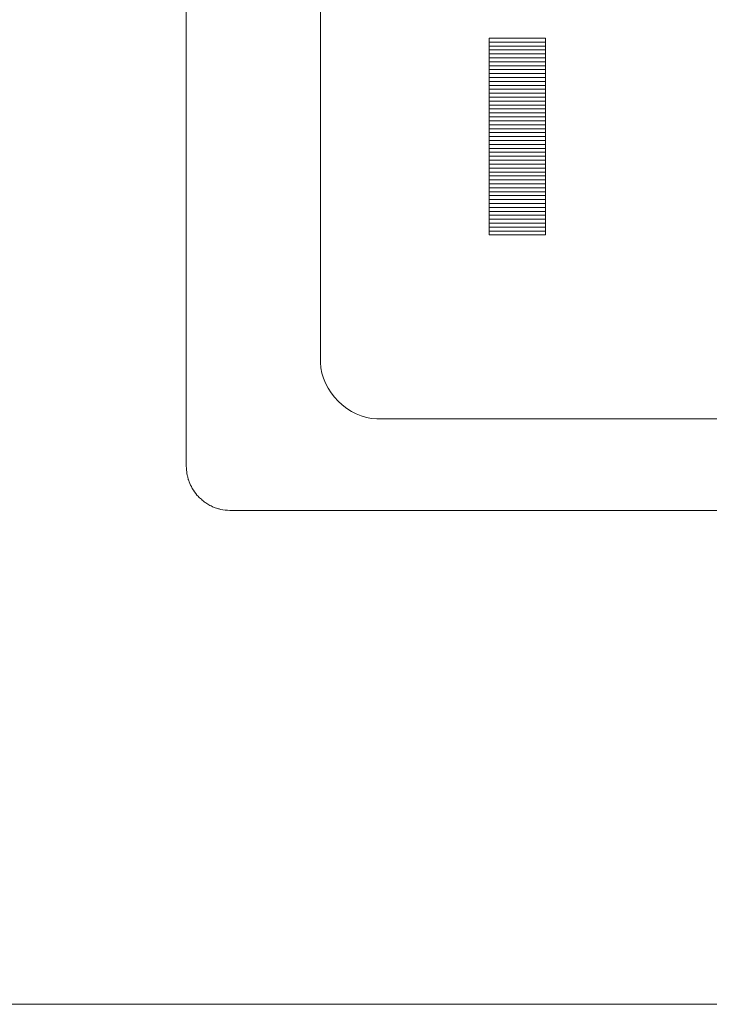
# Model space of a CAD drawing. Units: inches. Extents: x 6 to 291, y -204 to -5.
# Drawn here: x 171 to 174, y -78 to -73 of the extents above; entities that cross this region are included whole.
import ezdxf

# ---------------------------------------------------------------- set-up
doc = ezdxf.new("R2010")
doc.units = ezdxf.units.IN
doc.header["$MEASUREMENT"] = 0
doc.layers.add('レイヤー 1', color=7, linetype='Continuous')

# ---------------------------------------------------------------- blocks, each defined once
blk = doc.blocks.new('block 5')
at = {"layer": 'レイヤー 1', "color": 178, "lineweight": 20, "true_color": 0x030000}
blk.add_open_spline([(181.1435, -77.983), (181.1435, -78.2204), (180.9492, -78.4128), (180.709, -78.4128), (180.709, -78.4128), (134.6895, -78.4128), (134.6895, -78.4128), (134.4498, -78.4128), (134.2554, -78.2204), (134.2554, -77.983), (134.2554, -77.983), (134.2554, -69.5766), (134.2554, -69.5766), (134.2554, -69.3391), (134.4498, -69.1467), (134.6895, -69.1467), (134.6895, -69.1467), (180.709, -69.1467), (180.709, -69.1467), (180.9492, -69.1467), (181.1435, -69.3391), (181.1435, -69.5766), (181.1435, -69.5766), (181.1435, -77.983), (181.1435, -77.983)], degree=3, knots=[0, 0, 0, 0, 1, 1, 1, 2, 2, 2, 3, 3, 3, 4, 4, 4, 5, 5, 5, 6, 6, 6, 7, 7, 7, 8, 8, 8, 8], dxfattribs=at)
blk = doc.blocks.new('block 4')
at = {"layer": 'レイヤー 1'}
blk.add_blockref('block 5', (0, 0), dxfattribs=at)
blk = doc.blocks.new('block 91')
at = {"layer": 'レイヤー 1', "color": 178, "lineweight": 20, "true_color": 0x030000}
blk.add_open_spline([(178.2568, -70.9874), (178.2561, -70.9836), (178.2548, -70.98), (178.2541, -70.9762), (178.2527, -70.9703), (178.252, -70.9643), (178.2499, -70.9586), (178.2496, -70.9566), (178.2482, -70.9548), (178.2475, -70.9528), (178.2437, -70.9418), (178.2392, -70.9314), (178.2341, -70.9213), (178.2324, -70.918), (178.231, -70.9144), (178.2293, -70.9111), (178.2224, -70.8989), (178.2141, -70.8873), (178.2051, -70.8768), (178.2045, -70.8761), (178.2038, -70.8756), (178.2031, -70.8751), (178.1986, -70.8697), (178.1931, -70.8654), (178.1879, -70.8604), (178.1814, -70.8542), (178.1748, -70.8479), (178.1679, -70.8424), (178.1621, -70.8382), (178.1559, -70.8351), (178.15, -70.8313), (178.1418, -70.8267), (178.1342, -70.8217), (178.1259, -70.8179), (178.1249, -70.8174), (178.1238, -70.8165), (178.1228, -70.816), (178.1149, -70.8126), (178.1059, -70.8105), (178.0977, -70.8081), (178.0925, -70.8065), (178.088, -70.8045), (178.0828, -70.8033), (178.0677, -70.8), (178.0518, -70.7979), (178.0356, -70.7979), (178.0356, -70.7979), (177.9647, -70.7979), (177.9647, -70.7979), (177.9647, -70.7979), (177.7749, -70.7979), (177.7749, -70.7979), (177.7749, -70.7979), (177.585, -70.7979), (177.585, -70.7979), (177.585, -70.7979), (177.3955, -70.7979), (177.3955, -70.7979), (177.3955, -70.7979), (177.2054, -70.7979), (177.2054, -70.7979), (177.2054, -70.7979), (177.0159, -70.7979), (177.0159, -70.7979), (177.0159, -70.7979), (176.8257, -70.7979), (176.8257, -70.7979), (176.8257, -70.7979), (176.6362, -70.7979), (176.6362, -70.7979), (176.6362, -70.7979), (176.4461, -70.7979), (176.4461, -70.7979), (176.4461, -70.7979), (176.2566, -70.7979), (176.2566, -70.7979), (176.2566, -70.7979), (176.0668, -70.7979), (176.0668, -70.7979), (176.0668, -70.7979), (175.8769, -70.7979), (175.8769, -70.7979), (175.8769, -70.7979), (175.6871, -70.7979), (175.6871, -70.7979), (175.6871, -70.7979), (175.4973, -70.7979), (175.4973, -70.7979), (175.4973, -70.7979), (175.3078, -70.7979), (175.3078, -70.7979), (175.3078, -70.7979), (175.118, -70.7979), (175.118, -70.7979), (175.118, -70.7979), (174.9282, -70.7979), (174.9282, -70.7979), (174.9282, -70.7979), (174.7383, -70.7979), (174.7383, -70.7979), (174.7383, -70.7979), (174.5485, -70.7979), (174.5485, -70.7979), (174.5485, -70.7979), (174.3587, -70.7979), (174.3587, -70.7979), (174.3587, -70.7979), (171.6099, -70.7979), (171.6099, -70.7979), (171.4865, -70.7979), (171.3852, -70.9006), (171.3852, -71.0262), (171.3852, -71.0262), (171.3852, -72.4803), (171.3852, -72.4803), (171.3852, -72.4803), (171.3852, -72.5876), (171.3852, -72.5876), (171.3852, -72.5876), (171.3852, -72.695), (171.3852, -72.695), (171.3852, -72.695), (171.3852, -72.8024), (171.3852, -72.8024), (171.3852, -72.8024), (171.3852, -72.9098), (171.3852, -72.9098), (171.3852, -72.9098), (171.3852, -73.0171), (171.3852, -73.0171), (171.3852, -73.0171), (171.3852, -73.1246), (171.3852, -73.1246), (171.3852, -73.1246), (171.3852, -73.2319), (171.3852, -73.2319), (171.3852, -73.2319), (171.3852, -73.3394), (171.3852, -73.3394), (171.3852, -73.3394), (171.3852, -73.4467), (171.3852, -73.4467), (171.3852, -73.4467), (171.3852, -73.554), (171.3852, -73.554), (171.3852, -73.554), (171.3852, -73.6615), (171.3852, -73.6615), (171.3852, -73.6615), (171.3852, -73.7688), (171.3852, -73.7688), (171.3852, -73.7688), (171.3852, -73.8763), (171.3852, -73.8763), (171.3852, -73.8763), (171.3852, -73.9836), (171.3852, -73.9836), (171.3852, -73.9836), (171.3852, -74.0909), (171.3852, -74.0909), (171.3852, -74.0909), (171.3852, -74.1984), (171.3852, -74.1984), (171.3852, -74.1984), (171.3852, -74.3055), (171.3852, -74.3055), (171.3852, -74.3055), (171.3852, -74.4132), (171.3852, -74.4132), (171.3852, -74.4132), (171.3852, -74.5205), (171.3852, -74.5205), (171.3852, -74.5205), (171.3852, -74.6278), (171.3852, -74.6278), (171.3852, -74.6278), (171.3852, -74.7351), (171.3852, -74.7351), (171.3852, -74.7351), (171.3852, -74.8426), (171.3852, -74.8426), (171.3852, -74.8426), (171.3852, -74.9499), (171.3852, -74.9499), (171.3852, -74.9499), (171.3852, -75.0574), (171.3852, -75.0574), (171.3852, -75.0574), (171.3852, -75.1647), (171.3852, -75.1647), (171.3852, -75.1647), (171.3852, -75.2721), (171.3852, -75.2721), (171.3852, -75.2721), (171.3852, -75.3794), (171.3852, -75.3794), (171.3852, -75.3794), (171.3852, -75.4869), (171.3852, -75.4869), (171.3852, -75.4869), (171.3852, -75.5944), (171.3852, -75.5944), (171.3852, -75.5944), (171.3852, -75.6285), (171.3852, -75.6285), (171.3852, -75.6416), (171.3866, -75.6543), (171.3887, -75.667), (171.3894, -75.671), (171.3904, -75.675), (171.3914, -75.6791), (171.3928, -75.6846), (171.3935, -75.6905), (171.3956, -75.696), (171.3959, -75.6979), (171.3969, -75.6996), (171.3976, -75.7015), (171.4014, -75.7125), (171.4059, -75.7229), (171.4114, -75.733), (171.4131, -75.7365), (171.4142, -75.7403), (171.4162, -75.7435), (171.4235, -75.7558), (171.4314, -75.7673), (171.4404, -75.7778), (171.441, -75.7785), (171.4417, -75.7788), (171.4421, -75.7794), (171.4472, -75.785), (171.4528, -75.7899), (171.4583, -75.7949), (171.4645, -75.8007), (171.4707, -75.8069), (171.4776, -75.8121), (171.4834, -75.8166), (171.49, -75.8198), (171.4962, -75.8236), (171.5037, -75.8281), (171.511, -75.8331), (171.5189, -75.8367), (171.5203, -75.8372), (171.5217, -75.8383), (171.5227, -75.8386), (171.5306, -75.8421), (171.5392, -75.8441), (171.5478, -75.8465), (171.5527, -75.8481), (171.5575, -75.8502), (171.5627, -75.8514), (171.5778, -75.8546), (171.5937, -75.8567), (171.6099, -75.8567), (171.6099, -75.8567), (171.6808, -75.8567), (171.6808, -75.8567), (171.6808, -75.8567), (171.8703, -75.8567), (171.8703, -75.8567), (171.8703, -75.8567), (172.0601, -75.8567), (172.0601, -75.8567), (172.0601, -75.8567), (172.25, -75.8567), (172.25, -75.8567), (172.25, -75.8567), (172.4398, -75.8567), (172.4398, -75.8567), (172.4398, -75.8567), (172.6296, -75.8567), (172.6296, -75.8567), (172.6296, -75.8567), (172.8194, -75.8567), (172.8194, -75.8567), (172.8194, -75.8567), (173.0093, -75.8567), (173.0093, -75.8567), (173.0093, -75.8567), (173.1987, -75.8567), (173.1987, -75.8567), (173.1987, -75.8567), (173.3889, -75.8567), (173.3889, -75.8567), (173.3889, -75.8567), (173.5784, -75.8567), (173.5784, -75.8567), (173.5784, -75.8567), (173.7685, -75.8567), (173.7685, -75.8567), (173.7685, -75.8567), (173.958, -75.8567), (173.958, -75.8567), (173.958, -75.8567), (174.1482, -75.8567), (174.1482, -75.8567), (174.1482, -75.8567), (174.3377, -75.8567), (174.3377, -75.8567), (174.3377, -75.8567), (174.5278, -75.8567), (174.5278, -75.8567), (174.5278, -75.8567), (174.7173, -75.8567), (174.7173, -75.8567), (174.7173, -75.8567), (174.9072, -75.8567), (174.9072, -75.8567), (174.9072, -75.8567), (175.097, -75.8567), (175.097, -75.8567), (175.097, -75.8567), (178.0356, -75.8567), (178.0356, -75.8567), (178.159, -75.8567), (178.2603, -75.754), (178.2603, -75.6285), (178.2603, -75.6285), (178.2603, -74.067), (178.2603, -74.067), (178.2603, -74.067), (178.2603, -73.9597), (178.2603, -73.9597), (178.2603, -73.9597), (178.2603, -73.8522), (178.2603, -73.8522), (178.2603, -73.8522), (178.2603, -73.7449), (178.2603, -73.7449), (178.2603, -73.7449), (178.2603, -73.6374), (178.2603, -73.6374), (178.2603, -73.6374), (178.2603, -73.5301), (178.2603, -73.5301), (178.2603, -73.5301), (178.2603, -73.4227), (178.2603, -73.4227), (178.2603, -73.4227), (178.2603, -73.3154), (178.2603, -73.3154), (178.2603, -73.3154), (178.2603, -73.2079), (178.2603, -73.2079), (178.2603, -73.2079), (178.2603, -73.1006), (178.2603, -73.1006), (178.2603, -73.1006), (178.2603, -72.9931), (178.2603, -72.9931), (178.2603, -72.9931), (178.2603, -72.8858), (178.2603, -72.8858), (178.2603, -72.8858), (178.2603, -72.7783), (178.2603, -72.7783), (178.2603, -72.7783), (178.2603, -72.671), (178.2603, -72.671), (178.2603, -72.671), (178.2603, -72.5637), (178.2603, -72.5637), (178.2603, -72.5637), (178.2603, -72.4564), (178.2603, -72.4564), (178.2603, -72.4564), (178.2603, -72.3489), (178.2603, -72.3489), (178.2603, -72.3489), (178.2603, -72.2416), (178.2603, -72.2416), (178.2603, -72.2416), (178.2603, -72.1341), (178.2603, -72.1341), (178.2603, -72.1341), (178.2603, -72.0268), (178.2603, -72.0268), (178.2603, -72.0268), (178.2603, -71.9195), (178.2603, -71.9195), (178.2603, -71.9195), (178.2603, -71.812), (178.2603, -71.812), (178.2603, -71.812), (178.2603, -71.7047), (178.2603, -71.7047), (178.2603, -71.7047), (178.2603, -71.5972), (178.2603, -71.5972), (178.2603, -71.5972), (178.2603, -71.4899), (178.2603, -71.4899), (178.2603, -71.4899), (178.2603, -71.3826), (178.2603, -71.3826), (178.2603, -71.3826), (178.2603, -71.2752), (178.2603, -71.2752), (178.2603, -71.2752), (178.2603, -71.1677), (178.2603, -71.1677), (178.2603, -71.1677), (178.2603, -71.0603), (178.2603, -71.0603), (178.2603, -71.0603), (178.2603, -71.0262), (178.2603, -71.0262), (178.2603, -71.0129), (178.2589, -71), (178.2568, -70.9874)], degree=3, knots=[0, 0, 0, 0, 1, 1, 1, 2, 2, 2, 3, 3, 3, 4, 4, 4, 5, 5, 5, 6, 6, 6, 7, 7, 7, 8, 8, 8, 9, 9, 9, 10, 10, 10, 11, 11, 11, 12, 12, 12, 13, 13, 13, 14, 14, 14, 15, 15, 15, 16, 16, 16, 17, 17, 17, 18, 18, 18, 19, 19, 19, 20, 20, 20, 21, 21, 21, 22, 22, 22, 23, 23, 23, 24, 24, 24, 25, 25, 25, 26, 26, 26, 27, 27, 27, 28, 28, 28, 29, 29, 29, 30, 30, 30, 31, 31, 31, 32, 32, 32, 33, 33, 33, 34, 34, 34, 35, 35, 35, 36, 36, 36, 37, 37, 37, 38, 38, 38, 39, 39, 39, 40, 40, 40, 41, 41, 41, 42, 42, 42, 43, 43, 43, 44, 44, 44, 45, 45, 45, 46, 46, 46, 47, 47, 47, 48, 48, 48, 49, 49, 49, 50, 50, 50, 51, 51, 51, 52, 52, 52, 53, 53, 53, 54, 54, 54, 55, 55, 55, 56, 56, 56, 57, 57, 57, 58, 58, 58, 59, 59, 59, 60, 60, 60, 61, 61, 61, 62, 62, 62, 63, 63, 63, 64, 64, 64, 65, 65, 65, 66, 66, 66, 67, 67, 67, 68, 68, 68, 69, 69, 69, 70, 70, 70, 71, 71, 71, 72, 72, 72, 73, 73, 73, 74, 74, 74, 75, 75, 75, 76, 76, 76, 77, 77, 77, 78, 78, 78, 79, 79, 79, 80, 80, 80, 81, 81, 81, 82, 82, 82, 83, 83, 83, 84, 84, 84, 85, 85, 85, 86, 86, 86, 87, 87, 87, 88, 88, 88, 89, 89, 89, 90, 90, 90, 91, 91, 91, 92, 92, 92, 93, 93, 93, 94, 94, 94, 95, 95, 95, 96, 96, 96, 97, 97, 97, 98, 98, 98, 99, 99, 99, 100, 100, 100, 101, 101, 101, 102, 102, 102, 103, 103, 103, 104, 104, 104, 105, 105, 105, 106, 106, 106, 107, 107, 107, 108, 108, 108, 109, 109, 109, 110, 110, 110, 111, 111, 111, 112, 112, 112, 113, 113, 113, 114, 114, 114, 115, 115, 115, 116, 116, 116, 117, 117, 117, 118, 118, 118, 119, 119, 119, 120, 120, 120, 121, 121, 121, 122, 122, 122, 123, 123, 123, 124, 124, 124, 125, 125, 125, 126, 126, 126, 127, 127, 127, 128, 128, 128, 129, 129, 129, 130, 130, 130, 131, 131, 131, 132, 132, 132, 133, 133, 133, 134, 134, 134, 135, 135, 135, 136, 136, 136, 136], dxfattribs=at)
blk = doc.blocks.new('block 90')
at = {"layer": 'レイヤー 1'}
blk.add_blockref('block 91', (0, 0), dxfattribs=at)
blk = doc.blocks.new('block 93')
at = {"layer": 'レイヤー 1', "color": 178, "lineweight": 20, "true_color": 0x030000}
blk.add_open_spline([(177.5258, -72.6057), (177.5258, -72.6057), (176.8802, -71.4532), (176.8802, -71.4532), (176.7344, -71.1621), (176.4199, -71.1621), (176.4433, -71.1621), (176.4433, -71.1621), (174.8455, -71.1621), (174.8455, -71.1621), (174.8455, -71.1621), (174.8424, -71.1621), (174.8424, -71.1621), (174.8424, -71.1621), (173.2446, -71.1621), (173.2446, -71.1621), (173.2676, -71.1621), (172.9534, -71.1621), (172.8081, -71.4532), (172.8081, -71.4532), (172.1618, -72.6057), (172.1618, -72.6057), (172.1328, -72.6989), (172.0805, -72.7628), (172.0805, -73.0539), (172.0805, -73.0539), (172.0805, -75.0914), (172.0805, -75.0914), (172.0805, -75.2369), (172.2258, -75.3825), (172.3712, -75.3825), (172.3712, -75.3825), (174.8424, -75.3825), (174.8424, -75.3825), (174.8424, -75.3825), (174.8455, -75.3825), (174.8455, -75.3825), (174.8455, -75.3825), (177.3163, -75.3825), (177.3163, -75.3825), (177.4617, -75.3825), (177.6078, -75.2369), (177.6078, -75.0914), (177.6078, -75.0914), (177.6078, -73.0539), (177.6078, -73.0539), (177.6078, -72.7628), (177.5554, -72.6989), (177.5258, -72.6057)], degree=3, knots=[0, 0, 0, 0, 1, 1, 1, 2, 2, 2, 3, 3, 3, 4, 4, 4, 5, 5, 5, 6, 6, 6, 7, 7, 7, 8, 8, 8, 9, 9, 9, 10, 10, 10, 11, 11, 11, 12, 12, 12, 13, 13, 13, 14, 14, 14, 15, 15, 15, 16, 16, 16, 16], dxfattribs=at)
blk = doc.blocks.new('block 92')
at = {"layer": 'レイヤー 1'}
blk.add_blockref('block 93', (0, 0), dxfattribs=at)
blk = doc.blocks.new('block 303')
at = {"layer": 'レイヤー 1', "color": 178, "lineweight": 20, "true_color": 0x030000}
blk.add_lwpolyline([(173.2442, -74.4313), (172.9531, -74.4313), (172.9531, -74.411), (173.2442, -74.411), (173.2442, -74.4313)], dxfattribs=at)
blk = doc.blocks.new('block 302')
at = {"layer": 'レイヤー 1'}
blk.add_blockref('block 303', (0, 0), dxfattribs=at)
blk = doc.blocks.new('block 305')
at = {"layer": 'レイヤー 1', "color": 178, "lineweight": 20, "true_color": 0x030000}
blk.add_lwpolyline([(173.2442, -74.4313), (172.9531, -74.4313), (172.9531, -74.3906), (173.2442, -74.3906), (173.2442, -74.4313)], dxfattribs=at)
blk = doc.blocks.new('block 304')
at = {"layer": 'レイヤー 1'}
blk.add_blockref('block 305', (0, 0), dxfattribs=at)
blk = doc.blocks.new('block 307')
at = {"layer": 'レイヤー 1', "color": 178, "lineweight": 20, "true_color": 0x030000}
blk.add_lwpolyline([(173.2442, -74.411), (172.9531, -74.411), (172.9531, -74.3703), (173.2442, -74.3703), (173.2442, -74.411)], dxfattribs=at)
blk = doc.blocks.new('block 306')
at = {"layer": 'レイヤー 1'}
blk.add_blockref('block 307', (0, 0), dxfattribs=at)
blk = doc.blocks.new('block 309')
at = {"layer": 'レイヤー 1', "color": 178, "lineweight": 20, "true_color": 0x030000}
blk.add_lwpolyline([(173.2442, -74.3906), (172.9531, -74.3906), (172.9531, -74.3498), (173.2442, -74.3498), (173.2442, -74.3906)], dxfattribs=at)
blk = doc.blocks.new('block 308')
at = {"layer": 'レイヤー 1'}
blk.add_blockref('block 309', (0, 0), dxfattribs=at)
blk = doc.blocks.new('block 311')
at = {"layer": 'レイヤー 1', "color": 178, "lineweight": 20, "true_color": 0x030000}
blk.add_lwpolyline([(173.2442, -74.3703), (172.9531, -74.3703), (172.9531, -74.3295), (173.2442, -74.3295), (173.2442, -74.3703)], dxfattribs=at)
blk = doc.blocks.new('block 310')
at = {"layer": 'レイヤー 1'}
blk.add_blockref('block 311', (0, 0), dxfattribs=at)
blk = doc.blocks.new('block 313')
at = {"layer": 'レイヤー 1', "color": 178, "lineweight": 20, "true_color": 0x030000}
blk.add_lwpolyline([(173.2442, -74.3498), (172.9531, -74.3498), (172.9531, -74.3092), (173.2442, -74.3092), (173.2442, -74.3498)], dxfattribs=at)
blk = doc.blocks.new('block 312')
at = {"layer": 'レイヤー 1'}
blk.add_blockref('block 313', (0, 0), dxfattribs=at)
blk = doc.blocks.new('block 315')
at = {"layer": 'レイヤー 1', "color": 178, "lineweight": 20, "true_color": 0x030000}
blk.add_lwpolyline([(173.2442, -74.3295), (172.9531, -74.3295), (172.9531, -74.2887), (173.2442, -74.2887), (173.2442, -74.3295)], dxfattribs=at)
blk = doc.blocks.new('block 314')
at = {"layer": 'レイヤー 1'}
blk.add_blockref('block 315', (0, 0), dxfattribs=at)
blk = doc.blocks.new('block 317')
at = {"layer": 'レイヤー 1', "color": 178, "lineweight": 20, "true_color": 0x030000}
blk.add_lwpolyline([(173.2442, -74.3092), (172.9531, -74.3092), (172.9531, -74.2683), (173.2442, -74.2683), (173.2442, -74.3092)], dxfattribs=at)
blk = doc.blocks.new('block 316')
at = {"layer": 'レイヤー 1'}
blk.add_blockref('block 317', (0, 0), dxfattribs=at)
blk = doc.blocks.new('block 319')
at = {"layer": 'レイヤー 1', "color": 178, "lineweight": 20, "true_color": 0x030000}
blk.add_lwpolyline([(173.2442, -74.2887), (172.9531, -74.2887), (172.9531, -74.248), (173.2442, -74.248), (173.2442, -74.2887)], dxfattribs=at)
blk = doc.blocks.new('block 318')
at = {"layer": 'レイヤー 1'}
blk.add_blockref('block 319', (0, 0), dxfattribs=at)
blk = doc.blocks.new('block 321')
at = {"layer": 'レイヤー 1', "color": 178, "lineweight": 20, "true_color": 0x030000}
blk.add_lwpolyline([(173.2442, -74.2683), (172.9531, -74.2683), (172.9531, -74.2277), (173.2442, -74.2277), (173.2442, -74.2683)], dxfattribs=at)
blk = doc.blocks.new('block 320')
at = {"layer": 'レイヤー 1'}
blk.add_blockref('block 321', (0, 0), dxfattribs=at)
blk = doc.blocks.new('block 323')
at = {"layer": 'レイヤー 1', "color": 178, "lineweight": 20, "true_color": 0x030000}
blk.add_lwpolyline([(173.2442, -74.248), (172.9531, -74.248), (172.9531, -74.2074), (173.2442, -74.2074), (173.2442, -74.248)], dxfattribs=at)
blk = doc.blocks.new('block 322')
at = {"layer": 'レイヤー 1'}
blk.add_blockref('block 323', (0, 0), dxfattribs=at)
blk = doc.blocks.new('block 325')
at = {"layer": 'レイヤー 1', "color": 178, "lineweight": 20, "true_color": 0x030000}
blk.add_lwpolyline([(173.2442, -74.2277), (172.9531, -74.2277), (172.9531, -74.1869), (173.2442, -74.1869), (173.2442, -74.2277)], dxfattribs=at)
blk = doc.blocks.new('block 324')
at = {"layer": 'レイヤー 1'}
blk.add_blockref('block 325', (0, 0), dxfattribs=at)
blk = doc.blocks.new('block 327')
at = {"layer": 'レイヤー 1', "color": 178, "lineweight": 20, "true_color": 0x030000}
blk.add_lwpolyline([(173.2442, -74.2074), (172.9531, -74.2074), (172.9531, -74.1665), (173.2442, -74.1665), (173.2442, -74.2074)], dxfattribs=at)
blk = doc.blocks.new('block 326')
at = {"layer": 'レイヤー 1'}
blk.add_blockref('block 327', (0, 0), dxfattribs=at)
blk = doc.blocks.new('block 329')
at = {"layer": 'レイヤー 1', "color": 178, "lineweight": 20, "true_color": 0x030000}
blk.add_lwpolyline([(173.2442, -74.1869), (172.9531, -74.1869), (172.9531, -74.1462), (173.2442, -74.1462), (173.2442, -74.1869)], dxfattribs=at)
blk = doc.blocks.new('block 328')
at = {"layer": 'レイヤー 1'}
blk.add_blockref('block 329', (0, 0), dxfattribs=at)
blk = doc.blocks.new('block 331')
at = {"layer": 'レイヤー 1', "color": 178, "lineweight": 20, "true_color": 0x030000}
blk.add_lwpolyline([(173.2442, -74.1665), (172.9531, -74.1665), (172.9531, -74.1259), (173.2442, -74.1259), (173.2442, -74.1665)], dxfattribs=at)
blk = doc.blocks.new('block 330')
at = {"layer": 'レイヤー 1'}
blk.add_blockref('block 331', (0, 0), dxfattribs=at)
blk = doc.blocks.new('block 333')
at = {"layer": 'レイヤー 1', "color": 178, "lineweight": 20, "true_color": 0x030000}
blk.add_lwpolyline([(173.2442, -74.1462), (172.9531, -74.1462), (172.9531, -74.1054), (173.2442, -74.1054), (173.2442, -74.1462)], dxfattribs=at)
blk = doc.blocks.new('block 332')
at = {"layer": 'レイヤー 1'}
blk.add_blockref('block 333', (0, 0), dxfattribs=at)
blk = doc.blocks.new('block 335')
at = {"layer": 'レイヤー 1', "color": 178, "lineweight": 20, "true_color": 0x030000}
blk.add_lwpolyline([(173.2442, -74.1259), (172.9531, -74.1259), (172.9531, -74.0851), (173.2442, -74.0851), (173.2442, -74.1259)], dxfattribs=at)
blk = doc.blocks.new('block 334')
at = {"layer": 'レイヤー 1'}
blk.add_blockref('block 335', (0, 0), dxfattribs=at)
blk = doc.blocks.new('block 337')
at = {"layer": 'レイヤー 1', "color": 178, "lineweight": 20, "true_color": 0x030000}
blk.add_lwpolyline([(173.2442, -74.1054), (172.9531, -74.1054), (172.9531, -74.0646), (173.2442, -74.0646), (173.2442, -74.1054)], dxfattribs=at)
blk = doc.blocks.new('block 336')
at = {"layer": 'レイヤー 1'}
blk.add_blockref('block 337', (0, 0), dxfattribs=at)
blk = doc.blocks.new('block 339')
at = {"layer": 'レイヤー 1', "color": 178, "lineweight": 20, "true_color": 0x030000}
blk.add_lwpolyline([(173.2442, -74.0851), (172.9531, -74.0851), (172.9531, -74.0442), (173.2442, -74.0442), (173.2442, -74.0851)], dxfattribs=at)
blk = doc.blocks.new('block 338')
at = {"layer": 'レイヤー 1'}
blk.add_blockref('block 339', (0, 0), dxfattribs=at)
blk = doc.blocks.new('block 341')
at = {"layer": 'レイヤー 1', "color": 178, "lineweight": 20, "true_color": 0x030000}
blk.add_lwpolyline([(173.2442, -74.0646), (172.9531, -74.0646), (172.9531, -74.0239), (173.2442, -74.0239), (173.2442, -74.0646)], dxfattribs=at)
blk = doc.blocks.new('block 340')
at = {"layer": 'レイヤー 1'}
blk.add_blockref('block 341', (0, 0), dxfattribs=at)
blk = doc.blocks.new('block 343')
at = {"layer": 'レイヤー 1', "color": 178, "lineweight": 20, "true_color": 0x030000}
blk.add_lwpolyline([(173.2442, -74.0442), (172.9531, -74.0442), (172.9531, -74.0036), (173.2442, -74.0036), (173.2442, -74.0442)], dxfattribs=at)
blk = doc.blocks.new('block 342')
at = {"layer": 'レイヤー 1'}
blk.add_blockref('block 343', (0, 0), dxfattribs=at)
blk = doc.blocks.new('block 345')
at = {"layer": 'レイヤー 1', "color": 178, "lineweight": 20, "true_color": 0x030000}
blk.add_lwpolyline([(173.2442, -74.0239), (172.9531, -74.0239), (172.9531, -73.9831), (173.2442, -73.9831), (173.2442, -74.0239)], dxfattribs=at)
blk = doc.blocks.new('block 344')
at = {"layer": 'レイヤー 1'}
blk.add_blockref('block 345', (0, 0), dxfattribs=at)
blk = doc.blocks.new('block 347')
at = {"layer": 'レイヤー 1', "color": 178, "lineweight": 20, "true_color": 0x030000}
blk.add_lwpolyline([(173.2442, -74.0036), (172.9531, -74.0036), (172.9531, -73.9628), (173.2442, -73.9628), (173.2442, -74.0036)], dxfattribs=at)
blk = doc.blocks.new('block 346')
at = {"layer": 'レイヤー 1'}
blk.add_blockref('block 347', (0, 0), dxfattribs=at)
blk = doc.blocks.new('block 349')
at = {"layer": 'レイヤー 1', "color": 178, "lineweight": 20, "true_color": 0x030000}
blk.add_lwpolyline([(173.2442, -73.9831), (172.9531, -73.9831), (172.9531, -73.9424), (173.2442, -73.9424), (173.2442, -73.9831)], dxfattribs=at)
blk = doc.blocks.new('block 348')
at = {"layer": 'レイヤー 1'}
blk.add_blockref('block 349', (0, 0), dxfattribs=at)
blk = doc.blocks.new('block 351')
at = {"layer": 'レイヤー 1', "color": 178, "lineweight": 20, "true_color": 0x030000}
blk.add_lwpolyline([(173.2442, -73.9628), (172.9531, -73.9628), (172.9531, -73.9219), (173.2442, -73.9219), (173.2442, -73.9628)], dxfattribs=at)
blk = doc.blocks.new('block 350')
at = {"layer": 'レイヤー 1'}
blk.add_blockref('block 351', (0, 0), dxfattribs=at)
blk = doc.blocks.new('block 353')
at = {"layer": 'レイヤー 1', "color": 178, "lineweight": 20, "true_color": 0x030000}
blk.add_lwpolyline([(173.2442, -73.9424), (172.9531, -73.9424), (172.9531, -73.9016), (173.2442, -73.9016), (173.2442, -73.9424)], dxfattribs=at)
blk = doc.blocks.new('block 352')
at = {"layer": 'レイヤー 1'}
blk.add_blockref('block 353', (0, 0), dxfattribs=at)
blk = doc.blocks.new('block 355')
at = {"layer": 'レイヤー 1', "color": 178, "lineweight": 20, "true_color": 0x030000}
blk.add_lwpolyline([(173.2442, -73.9219), (172.9531, -73.9219), (172.9531, -73.8813), (173.2442, -73.8813), (173.2442, -73.9219)], dxfattribs=at)
blk = doc.blocks.new('block 354')
at = {"layer": 'レイヤー 1'}
blk.add_blockref('block 355', (0, 0), dxfattribs=at)
blk = doc.blocks.new('block 357')
at = {"layer": 'レイヤー 1', "color": 178, "lineweight": 20, "true_color": 0x030000}
blk.add_lwpolyline([(173.2442, -73.9016), (172.9531, -73.9016), (172.9531, -73.861), (173.2442, -73.861), (173.2442, -73.9016)], dxfattribs=at)
blk = doc.blocks.new('block 356')
at = {"layer": 'レイヤー 1'}
blk.add_blockref('block 357', (0, 0), dxfattribs=at)
blk = doc.blocks.new('block 359')
at = {"layer": 'レイヤー 1', "color": 178, "lineweight": 20, "true_color": 0x030000}
blk.add_lwpolyline([(173.2442, -73.8813), (172.9531, -73.8813), (172.9531, -73.8406), (173.2442, -73.8406), (173.2442, -73.8813)], dxfattribs=at)
blk = doc.blocks.new('block 358')
at = {"layer": 'レイヤー 1'}
blk.add_blockref('block 359', (0, 0), dxfattribs=at)
blk = doc.blocks.new('block 361')
at = {"layer": 'レイヤー 1', "color": 178, "lineweight": 20, "true_color": 0x030000}
blk.add_lwpolyline([(173.2442, -73.861), (172.9531, -73.861), (172.9531, -73.8201), (173.2442, -73.8201), (173.2442, -73.861)], dxfattribs=at)
blk = doc.blocks.new('block 360')
at = {"layer": 'レイヤー 1'}
blk.add_blockref('block 361', (0, 0), dxfattribs=at)
blk = doc.blocks.new('block 363')
at = {"layer": 'レイヤー 1', "color": 178, "lineweight": 20, "true_color": 0x030000}
blk.add_lwpolyline([(173.2442, -73.8406), (172.9531, -73.8406), (172.9531, -73.7998), (173.2442, -73.7998), (173.2442, -73.8406)], dxfattribs=at)
blk = doc.blocks.new('block 362')
at = {"layer": 'レイヤー 1'}
blk.add_blockref('block 363', (0, 0), dxfattribs=at)
blk = doc.blocks.new('block 365')
at = {"layer": 'レイヤー 1', "color": 178, "lineweight": 20, "true_color": 0x030000}
blk.add_lwpolyline([(173.2442, -73.8201), (172.9531, -73.8201), (172.9531, -73.7793), (173.2442, -73.7793), (173.2442, -73.8201)], dxfattribs=at)
blk = doc.blocks.new('block 364')
at = {"layer": 'レイヤー 1'}
blk.add_blockref('block 365', (0, 0), dxfattribs=at)
blk = doc.blocks.new('block 367')
at = {"layer": 'レイヤー 1', "color": 178, "lineweight": 20, "true_color": 0x030000}
blk.add_lwpolyline([(173.2442, -73.7998), (172.9531, -73.7998), (172.9531, -73.759), (173.2442, -73.759), (173.2442, -73.7998)], dxfattribs=at)
blk = doc.blocks.new('block 366')
at = {"layer": 'レイヤー 1'}
blk.add_blockref('block 367', (0, 0), dxfattribs=at)
blk = doc.blocks.new('block 369')
at = {"layer": 'レイヤー 1', "color": 178, "lineweight": 20, "true_color": 0x030000}
blk.add_lwpolyline([(173.2442, -73.7793), (172.9531, -73.7793), (172.9531, -73.7387), (173.2442, -73.7387), (173.2442, -73.7793)], dxfattribs=at)
blk = doc.blocks.new('block 368')
at = {"layer": 'レイヤー 1'}
blk.add_blockref('block 369', (0, 0), dxfattribs=at)
blk = doc.blocks.new('block 371')
at = {"layer": 'レイヤー 1', "color": 178, "lineweight": 20, "true_color": 0x030000}
blk.add_lwpolyline([(173.2442, -73.759), (172.9531, -73.759), (172.9531, -73.7183), (173.2442, -73.7183), (173.2442, -73.759)], dxfattribs=at)
blk = doc.blocks.new('block 370')
at = {"layer": 'レイヤー 1'}
blk.add_blockref('block 371', (0, 0), dxfattribs=at)
blk = doc.blocks.new('block 373')
at = {"layer": 'レイヤー 1', "color": 178, "lineweight": 20, "true_color": 0x030000}
blk.add_lwpolyline([(173.2442, -73.7387), (172.9531, -73.7387), (172.9531, -73.6978), (173.2442, -73.6978), (173.2442, -73.7387)], dxfattribs=at)
blk = doc.blocks.new('block 372')
at = {"layer": 'レイヤー 1'}
blk.add_blockref('block 373', (0, 0), dxfattribs=at)
blk = doc.blocks.new('block 375')
at = {"layer": 'レイヤー 1', "color": 178, "lineweight": 20, "true_color": 0x030000}
blk.add_lwpolyline([(173.2442, -73.7183), (172.9531, -73.7183), (172.9531, -73.6775), (173.2442, -73.6775), (173.2442, -73.7183)], dxfattribs=at)
blk = doc.blocks.new('block 374')
at = {"layer": 'レイヤー 1'}
blk.add_blockref('block 375', (0, 0), dxfattribs=at)
blk = doc.blocks.new('block 377')
at = {"layer": 'レイヤー 1', "color": 178, "lineweight": 20, "true_color": 0x030000}
blk.add_lwpolyline([(173.2442, -73.6978), (172.9531, -73.6978), (172.9531, -73.6572), (173.2442, -73.6572), (173.2442, -73.6978)], dxfattribs=at)
blk = doc.blocks.new('block 376')
at = {"layer": 'レイヤー 1'}
blk.add_blockref('block 377', (0, 0), dxfattribs=at)
blk = doc.blocks.new('block 379')
at = {"layer": 'レイヤー 1', "color": 178, "lineweight": 20, "true_color": 0x030000}
blk.add_lwpolyline([(173.2442, -73.6775), (172.9531, -73.6775), (172.9531, -73.6367), (173.2442, -73.6367), (173.2442, -73.6775)], dxfattribs=at)
blk = doc.blocks.new('block 378')
at = {"layer": 'レイヤー 1'}
blk.add_blockref('block 379', (0, 0), dxfattribs=at)
blk = doc.blocks.new('block 381')
at = {"layer": 'レイヤー 1', "color": 178, "lineweight": 20, "true_color": 0x030000}
blk.add_lwpolyline([(173.2442, -73.6572), (172.9531, -73.6572), (172.9531, -73.6165), (173.2442, -73.6165), (173.2442, -73.6572)], dxfattribs=at)
blk = doc.blocks.new('block 380')
at = {"layer": 'レイヤー 1'}
blk.add_blockref('block 381', (0, 0), dxfattribs=at)
blk = doc.blocks.new('block 383')
at = {"layer": 'レイヤー 1', "color": 178, "lineweight": 20, "true_color": 0x030000}
blk.add_lwpolyline([(173.2442, -73.6367), (172.9531, -73.6367), (172.9531, -73.596), (173.2442, -73.596), (173.2442, -73.6367)], dxfattribs=at)
blk = doc.blocks.new('block 382')
at = {"layer": 'レイヤー 1'}
blk.add_blockref('block 383', (0, 0), dxfattribs=at)
blk = doc.blocks.new('block 385')
at = {"layer": 'レイヤー 1', "color": 178, "lineweight": 20, "true_color": 0x030000}
blk.add_lwpolyline([(173.2442, -73.6165), (172.9531, -73.6165), (172.9531, -73.5757), (173.2442, -73.5757), (173.2442, -73.6165)], dxfattribs=at)
blk = doc.blocks.new('block 384')
at = {"layer": 'レイヤー 1'}
blk.add_blockref('block 385', (0, 0), dxfattribs=at)
blk = doc.blocks.new('block 387')
at = {"layer": 'レイヤー 1', "color": 178, "lineweight": 20, "true_color": 0x030000}
blk.add_lwpolyline([(173.2442, -73.596), (172.9531, -73.596), (172.9531, -73.5554), (173.2442, -73.5554), (173.2442, -73.596)], dxfattribs=at)
blk = doc.blocks.new('block 386')
at = {"layer": 'レイヤー 1'}
blk.add_blockref('block 387', (0, 0), dxfattribs=at)
blk = doc.blocks.new('block 389')
at = {"layer": 'レイヤー 1', "color": 178, "lineweight": 20, "true_color": 0x030000}
blk.add_lwpolyline([(173.2442, -73.5757), (172.9531, -73.5757), (172.9531, -73.5349), (173.2442, -73.5349), (173.2442, -73.5757)], dxfattribs=at)
blk = doc.blocks.new('block 388')
at = {"layer": 'レイヤー 1'}
blk.add_blockref('block 389', (0, 0), dxfattribs=at)
blk = doc.blocks.new('block 391')
at = {"layer": 'レイヤー 1', "color": 178, "lineweight": 20, "true_color": 0x030000}
blk.add_lwpolyline([(173.2442, -73.5554), (172.9531, -73.5554), (172.9531, -73.5145), (173.2442, -73.5145), (173.2442, -73.5554)], dxfattribs=at)
blk = doc.blocks.new('block 390')
at = {"layer": 'レイヤー 1'}
blk.add_blockref('block 391', (0, 0), dxfattribs=at)
blk = doc.blocks.new('block 393')
at = {"layer": 'レイヤー 1', "color": 178, "lineweight": 20, "true_color": 0x030000}
blk.add_lwpolyline([(173.2442, -73.5349), (172.9531, -73.5349), (172.9531, -73.4942), (173.2442, -73.4942), (173.2442, -73.5349)], dxfattribs=at)
blk = doc.blocks.new('block 392')
at = {"layer": 'レイヤー 1'}
blk.add_blockref('block 393', (0, 0), dxfattribs=at)
blk = doc.blocks.new('block 395')
at = {"layer": 'レイヤー 1', "color": 178, "lineweight": 20, "true_color": 0x030000}
blk.add_lwpolyline([(173.2442, -73.5145), (172.9531, -73.5145), (172.9531, -73.4737), (173.2442, -73.4737), (173.2442, -73.5145)], dxfattribs=at)
blk = doc.blocks.new('block 394')
at = {"layer": 'レイヤー 1'}
blk.add_blockref('block 395', (0, 0), dxfattribs=at)
blk = doc.blocks.new('block 397')
at = {"layer": 'レイヤー 1', "color": 178, "lineweight": 20, "true_color": 0x030000}
blk.add_lwpolyline([(173.2442, -73.4942), (172.9531, -73.4942), (172.9531, -73.4534), (173.2442, -73.4534), (173.2442, -73.4942)], dxfattribs=at)
blk = doc.blocks.new('block 396')
at = {"layer": 'レイヤー 1'}
blk.add_blockref('block 397', (0, 0), dxfattribs=at)
blk = doc.blocks.new('block 399')
at = {"layer": 'レイヤー 1', "color": 178, "lineweight": 20, "true_color": 0x030000}
blk.add_lwpolyline([(173.2442, -73.4737), (172.9531, -73.4737), (172.9531, -73.4331), (173.2442, -73.4331), (173.2442, -73.4737)], dxfattribs=at)
blk = doc.blocks.new('block 398')
at = {"layer": 'レイヤー 1'}
blk.add_blockref('block 399', (0, 0), dxfattribs=at)
blk = doc.blocks.new('block 401')
at = {"layer": 'レイヤー 1', "color": 178, "lineweight": 20, "true_color": 0x030000}
blk.add_lwpolyline([(173.2442, -73.4534), (172.9531, -73.4534), (172.9531, -73.4126), (173.2442, -73.4126), (173.2442, -73.4534)], dxfattribs=at)
blk = doc.blocks.new('block 400')
at = {"layer": 'レイヤー 1'}
blk.add_blockref('block 401', (0, 0), dxfattribs=at)
blk = doc.blocks.new('block 403')
at = {"layer": 'レイヤー 1', "color": 178, "lineweight": 20, "true_color": 0x030000}
blk.add_lwpolyline([(173.2442, -73.4331), (172.9531, -73.4331), (172.9531, -73.4126), (173.2442, -73.4126), (173.2442, -73.4331)], dxfattribs=at)
blk = doc.blocks.new('block 402')
at = {"layer": 'レイヤー 1'}
blk.add_blockref('block 403', (0, 0), dxfattribs=at)
blk = doc.blocks.new('block 405')
at = {"layer": 'レイヤー 1', "color": 178, "lineweight": 20, "true_color": 0x030000}
blk.add_open_spline([(173.2442, -73.4126), (173.2442, -73.4126), (172.9531, -73.4126), (172.9531, -73.4126), (172.9531, -73.4126), (173.2442, -73.4126), (173.2442, -73.4126)], degree=3, knots=[0, 0, 0, 0, 1, 1, 1, 2, 2, 2, 2], dxfattribs=at)
blk = doc.blocks.new('block 404')
at = {"layer": 'レイヤー 1'}
blk.add_blockref('block 405', (0, 0), dxfattribs=at)

msp = doc.modelspace()

# ---------------------------------------------------------------- block references
at = {"layer": 'レイヤー 1'}
for name in ['block 4', 'block 90', 'block 92', 'block 400', 'block 402', 'block 404', 'block 398', 'block 396', 'block 394', 'block 392', 'block 390', 'block 388', 'block 386', 'block 384', 'block 382', 'block 380', 'block 378', 'block 376', 'block 374', 'block 372', 'block 370', 'block 368', 'block 366', 'block 364', 'block 362', 'block 360', 'block 358', 'block 356', 'block 354', 'block 352', 'block 350', 'block 348', 'block 346', 'block 344', 'block 342', 'block 340', 'block 338', 'block 336', 'block 334', 'block 332', 'block 330', 'block 328', 'block 326', 'block 324', 'block 322', 'block 320', 'block 318', 'block 316', 'block 314', 'block 312', 'block 310', 'block 308', 'block 306', 'block 304', 'block 302']:
    msp.add_blockref(name, (0, 0), dxfattribs=at)

doc.saveas('drawing.dxf')
